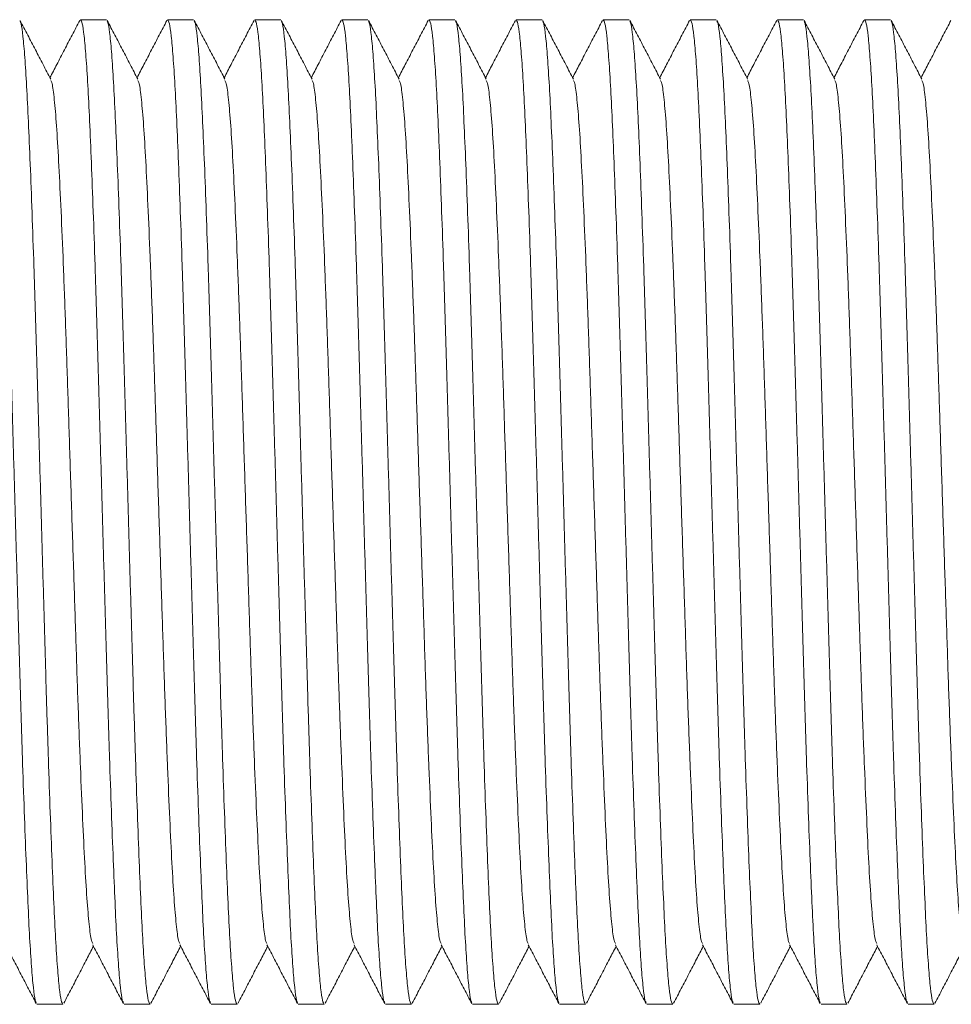
# Model space of a CAD drawing. Units: millimetres. Extents: x -1541 to 1669, y -1517 to 1545.
# Drawn here: x -1462 to -1443, y 550 to 570 of the extents above; entities that cross this region are included whole.
import ezdxf

# ---------------------------------------------------------------- set-up
doc = ezdxf.new("R2010")
doc.units = ezdxf.units.MM

msp = doc.modelspace()

# ---------------------------------------------------------------- linework, layer by layer
at = {"color": 7, "linetype": 'Continuous', "lineweight": 0}
for p, q in [((-1460.431, 570.095), (-1460.971, 570.095)), ((-1458.617, 570.095), (-1459.157, 570.095)), ((-1456.803, 570.095), (-1457.343, 570.095)), ((-1454.989, 570.095), (-1455.529, 570.095)), ((-1453.175, 570.095), (-1453.715, 570.095)), ((-1451.361, 570.095), (-1451.901, 570.095)), ((-1449.547, 570.095), (-1450.087, 570.095)), ((-1447.733, 570.095), (-1448.273, 570.095)), ((-1445.919, 570.095), (-1446.459, 570.095)), ((-1444.105, 570.095), (-1444.645, 570.095)), ((-1461.878, 549.595), (-1461.338, 549.595)), ((-1460.064, 549.595), (-1459.524, 549.595)), ((-1458.25, 549.595), (-1457.71, 549.595)), ((-1456.436, 549.595), (-1455.896, 549.595)), ((-1454.622, 549.595), (-1454.082, 549.595)), ((-1452.808, 549.595), (-1452.268, 549.595)), ((-1450.994, 549.595), (-1450.454, 549.595)), ((-1449.18, 549.595), (-1448.64, 549.595)), ((-1447.366, 549.595), (-1446.826, 549.595)), ((-1445.552, 549.595), (-1445.012, 549.595)), ((-1443.738, 549.595), (-1443.198, 549.595))]:
    msp.add_line(p, q, dxfattribs=at)
for points, knots in [([(-1461.893, 549.63), (-1461.901, 549.642), (-1461.92, 549.675), (-1461.954, 549.924), (-1461.992, 550.355), (-1462.031, 550.954), (-1462.067, 551.7), (-1462.104, 552.585), (-1462.143, 553.6), (-1462.182, 554.725), (-1462.22, 555.931), (-1462.256, 557.2), (-1462.294, 558.516), (-1462.332, 559.863), (-1462.371, 561.21), (-1462.408, 562.525), (-1462.445, 563.792), (-1462.483, 564.996), (-1462.521, 566.118), (-1462.56, 567.13), (-1462.597, 568.012), (-1462.633, 568.754), (-1462.672, 569.348), (-1462.71, 569.777), (-1462.749, 570.046), (-1462.773, 570.078), (-1462.785, 570.093)], [0, 0, 0, 0, 0.025409, 0.06798, 0.1107, 0.153198, 0.19515, 0.237341, 0.279972, 0.322677, 0.365087, 0.406984, 0.449291, 0.491967, 0.534642, 0.576949, 0.618846, 0.661256, 0.703961, 0.746592, 0.788783, 0.830735, 0.873233, 0.915953, 0.958525, 1, 1, 1, 1]), ([(-1461.592, 568.855), (-1461.645, 568.957), (-1461.751, 569.162), (-1461.911, 569.468), (-1462.071, 569.774), (-1462.178, 569.979), (-1462.231, 570.081)], [0, 0, 0, 0, 0.2499535, 0.4999374, 0.7499525, 1, 1, 1, 1]), ([(-1462.231, 570.06), (-1462.223, 570.048), (-1462.203, 570.015), (-1462.17, 569.765), (-1462.131, 569.334), (-1462.093, 568.735), (-1462.056, 567.989), (-1462.019, 567.104), (-1461.98, 566.089), (-1461.942, 564.964), (-1461.904, 563.758), (-1461.868, 562.489), (-1461.83, 561.173), (-1461.791, 559.826), (-1461.753, 558.479), (-1461.715, 557.164), (-1461.679, 555.897), (-1461.641, 554.693), (-1461.602, 553.571), (-1461.564, 552.559), (-1461.526, 551.678), (-1461.49, 550.936), (-1461.452, 550.341), (-1461.413, 549.912), (-1461.375, 549.643), (-1461.35, 549.611), (-1461.338, 549.596)], [0, 0, 0, 0, 0.025841, 0.068394, 0.111094, 0.153574, 0.195507, 0.237679, 0.280291, 0.322977, 0.365368, 0.407247, 0.449536, 0.492192, 0.534848, 0.577137, 0.619016, 0.661407, 0.704093, 0.746704, 0.788877, 0.83081, 0.873289, 0.91599, 0.958543, 1, 1, 1, 1]), ([(-1460.986, 570.08), (-1461.039, 569.978), (-1461.146, 569.774), (-1461.306, 569.467), (-1461.46, 569.172), (-1461.561, 568.978), (-1461.608, 568.887)], [0, 0, 0, 0, 0.256868, 0.513703, 0.770507, 1, 1, 1, 1]), ([(-1460.079, 549.63), (-1460.087, 549.642), (-1460.106, 549.675), (-1460.14, 549.924), (-1460.178, 550.355), (-1460.217, 550.954), (-1460.253, 551.7), (-1460.29, 552.585), (-1460.329, 553.6), (-1460.368, 554.725), (-1460.406, 555.931), (-1460.442, 557.2), (-1460.48, 558.516), (-1460.518, 559.863), (-1460.557, 561.21), (-1460.594, 562.525), (-1460.631, 563.792), (-1460.669, 564.996), (-1460.707, 566.118), (-1460.746, 567.13), (-1460.783, 568.012), (-1460.819, 568.754), (-1460.858, 569.348), (-1460.896, 569.777), (-1460.935, 570.046), (-1460.959, 570.078), (-1460.971, 570.093)], [0, 0, 0, 0, 0.025409, 0.06798, 0.1107, 0.153198, 0.19515, 0.237341, 0.279972, 0.322677, 0.365087, 0.406984, 0.449291, 0.491967, 0.534642, 0.576949, 0.618846, 0.661256, 0.703961, 0.746592, 0.788783, 0.830735, 0.873233, 0.915953, 0.958525, 1, 1, 1, 1]), ([(-1459.778, 568.855), (-1459.831, 568.957), (-1459.937, 569.162), (-1460.097, 569.468), (-1460.257, 569.774), (-1460.364, 569.979), (-1460.417, 570.081)], [0, 0, 0, 0, 0.2499535, 0.4999374, 0.7499525, 1, 1, 1, 1]), ([(-1460.417, 570.06), (-1460.409, 570.048), (-1460.389, 570.015), (-1460.356, 569.765), (-1460.317, 569.334), (-1460.279, 568.735), (-1460.242, 567.989), (-1460.205, 567.104), (-1460.166, 566.089), (-1460.128, 564.964), (-1460.09, 563.758), (-1460.054, 562.489), (-1460.016, 561.173), (-1459.977, 559.826), (-1459.939, 558.479), (-1459.901, 557.164), (-1459.865, 555.897), (-1459.827, 554.693), (-1459.788, 553.571), (-1459.75, 552.559), (-1459.712, 551.678), (-1459.676, 550.936), (-1459.638, 550.341), (-1459.599, 549.912), (-1459.561, 549.643), (-1459.536, 549.611), (-1459.524, 549.596)], [0, 0, 0, 0, 0.025841, 0.068394, 0.111094, 0.153574, 0.195507, 0.237679, 0.280291, 0.322977, 0.365368, 0.407247, 0.449536, 0.492192, 0.534848, 0.577137, 0.619016, 0.661407, 0.704093, 0.746704, 0.788877, 0.83081, 0.873289, 0.91599, 0.958543, 1, 1, 1, 1]), ([(-1459.172, 570.08), (-1459.225, 569.978), (-1459.332, 569.774), (-1459.492, 569.467), (-1459.646, 569.172), (-1459.747, 568.978), (-1459.794, 568.887)], [0, 0, 0, 0, 0.256868, 0.513703, 0.770507, 1, 1, 1, 1]), ([(-1458.265, 549.63), (-1458.273, 549.642), (-1458.292, 549.675), (-1458.326, 549.924), (-1458.364, 550.355), (-1458.403, 550.954), (-1458.439, 551.7), (-1458.476, 552.585), (-1458.515, 553.6), (-1458.554, 554.725), (-1458.592, 555.931), (-1458.628, 557.2), (-1458.666, 558.516), (-1458.704, 559.863), (-1458.743, 561.21), (-1458.78, 562.525), (-1458.817, 563.792), (-1458.855, 564.996), (-1458.893, 566.118), (-1458.932, 567.13), (-1458.969, 568.012), (-1459.005, 568.754), (-1459.044, 569.348), (-1459.082, 569.777), (-1459.121, 570.046), (-1459.145, 570.078), (-1459.157, 570.093)], [0, 0, 0, 0, 0.025409, 0.06798, 0.1107, 0.153198, 0.19515, 0.237341, 0.279972, 0.322677, 0.365087, 0.406984, 0.449291, 0.491967, 0.534642, 0.576949, 0.618846, 0.661256, 0.703961, 0.746592, 0.788783, 0.830735, 0.873233, 0.915953, 0.958525, 1, 1, 1, 1]), ([(-1457.964, 568.855), (-1458.017, 568.957), (-1458.123, 569.162), (-1458.283, 569.468), (-1458.443, 569.774), (-1458.55, 569.979), (-1458.603, 570.081)], [0, 0, 0, 0, 0.2499535, 0.4999374, 0.7499525, 1, 1, 1, 1]), ([(-1458.603, 570.06), (-1458.595, 570.048), (-1458.575, 570.015), (-1458.542, 569.765), (-1458.503, 569.334), (-1458.465, 568.735), (-1458.428, 567.989), (-1458.391, 567.104), (-1458.352, 566.089), (-1458.314, 564.964), (-1458.276, 563.758), (-1458.24, 562.489), (-1458.202, 561.173), (-1458.163, 559.826), (-1458.125, 558.479), (-1458.087, 557.164), (-1458.051, 555.897), (-1458.013, 554.693), (-1457.974, 553.571), (-1457.936, 552.559), (-1457.898, 551.678), (-1457.862, 550.936), (-1457.824, 550.341), (-1457.785, 549.912), (-1457.747, 549.643), (-1457.722, 549.611), (-1457.71, 549.596)], [0, 0, 0, 0, 0.025841, 0.068394, 0.111094, 0.153574, 0.195507, 0.237679, 0.280291, 0.322977, 0.365368, 0.407247, 0.449536, 0.492192, 0.534848, 0.577137, 0.619016, 0.661407, 0.704093, 0.746704, 0.788877, 0.83081, 0.873289, 0.91599, 0.958543, 1, 1, 1, 1]), ([(-1457.358, 570.08), (-1457.411, 569.978), (-1457.518, 569.774), (-1457.678, 569.467), (-1457.832, 569.172), (-1457.933, 568.978), (-1457.98, 568.887)], [0, 0, 0, 0, 0.256868, 0.513703, 0.770507, 1, 1, 1, 1]), ([(-1456.451, 549.63), (-1456.459, 549.642), (-1456.478, 549.675), (-1456.512, 549.924), (-1456.55, 550.355), (-1456.589, 550.954), (-1456.625, 551.7), (-1456.662, 552.585), (-1456.701, 553.6), (-1456.74, 554.725), (-1456.778, 555.931), (-1456.814, 557.2), (-1456.852, 558.516), (-1456.89, 559.863), (-1456.929, 561.21), (-1456.966, 562.525), (-1457.003, 563.792), (-1457.041, 564.996), (-1457.079, 566.118), (-1457.118, 567.13), (-1457.155, 568.012), (-1457.191, 568.754), (-1457.23, 569.348), (-1457.268, 569.777), (-1457.307, 570.046), (-1457.331, 570.078), (-1457.343, 570.093)], [0, 0, 0, 0, 0.025409, 0.06798, 0.1107, 0.153198, 0.19515, 0.237341, 0.279972, 0.322677, 0.365087, 0.406984, 0.449291, 0.491967, 0.534642, 0.576949, 0.618846, 0.661256, 0.703961, 0.746592, 0.788783, 0.830735, 0.873233, 0.915953, 0.958525, 1, 1, 1, 1]), ([(-1456.15, 568.855), (-1456.203, 568.957), (-1456.309, 569.162), (-1456.469, 569.468), (-1456.629, 569.774), (-1456.736, 569.979), (-1456.789, 570.081)], [0, 0, 0, 0, 0.249954, 0.499937, 0.749953, 1, 1, 1, 1]), ([(-1456.789, 570.06), (-1456.781, 570.048), (-1456.761, 570.015), (-1456.728, 569.765), (-1456.689, 569.334), (-1456.651, 568.735), (-1456.614, 567.989), (-1456.577, 567.104), (-1456.538, 566.089), (-1456.5, 564.964), (-1456.462, 563.758), (-1456.426, 562.489), (-1456.388, 561.173), (-1456.349, 559.826), (-1456.311, 558.479), (-1456.273, 557.164), (-1456.237, 555.897), (-1456.199, 554.693), (-1456.16, 553.571), (-1456.122, 552.559), (-1456.084, 551.678), (-1456.048, 550.936), (-1456.01, 550.341), (-1455.971, 549.912), (-1455.933, 549.643), (-1455.908, 549.611), (-1455.896, 549.596)], [0, 0, 0, 0, 0.025841, 0.068394, 0.111094, 0.153574, 0.195507, 0.237679, 0.280291, 0.322977, 0.365368, 0.407247, 0.449536, 0.492192, 0.534848, 0.577137, 0.619016, 0.661407, 0.704093, 0.746704, 0.788877, 0.83081, 0.873289, 0.91599, 0.958543, 1, 1, 1, 1]), ([(-1455.544, 570.08), (-1455.597, 569.978), (-1455.704, 569.774), (-1455.864, 569.467), (-1456.018, 569.172), (-1456.119, 568.978), (-1456.166, 568.887)], [0, 0, 0, 0, 0.256868, 0.513703, 0.770507, 1, 1, 1, 1]), ([(-1454.637, 549.63), (-1454.645, 549.642), (-1454.664, 549.675), (-1454.698, 549.924), (-1454.736, 550.355), (-1454.775, 550.954), (-1454.811, 551.7), (-1454.848, 552.585), (-1454.887, 553.6), (-1454.926, 554.725), (-1454.964, 555.931), (-1455, 557.2), (-1455.038, 558.516), (-1455.076, 559.863), (-1455.115, 561.21), (-1455.152, 562.525), (-1455.189, 563.792), (-1455.227, 564.996), (-1455.265, 566.118), (-1455.304, 567.13), (-1455.341, 568.012), (-1455.377, 568.754), (-1455.416, 569.348), (-1455.454, 569.777), (-1455.493, 570.046), (-1455.517, 570.078), (-1455.529, 570.093)], [0, 0, 0, 0, 0.025409, 0.06798, 0.1107, 0.153198, 0.19515, 0.237341, 0.279972, 0.322677, 0.365087, 0.406984, 0.449291, 0.491967, 0.534642, 0.576949, 0.618846, 0.661256, 0.703961, 0.746592, 0.788783, 0.830735, 0.873233, 0.915953, 0.958525, 1, 1, 1, 1]), ([(-1454.336, 568.855), (-1454.389, 568.957), (-1454.495, 569.162), (-1454.655, 569.468), (-1454.815, 569.774), (-1454.922, 569.979), (-1454.975, 570.081)], [0, 0, 0, 0, 0.2499535, 0.4999374, 0.7499525, 1, 1, 1, 1]), ([(-1454.975, 570.06), (-1454.967, 570.048), (-1454.947, 570.015), (-1454.914, 569.765), (-1454.875, 569.334), (-1454.837, 568.735), (-1454.8, 567.989), (-1454.763, 567.104), (-1454.724, 566.089), (-1454.686, 564.964), (-1454.648, 563.758), (-1454.612, 562.489), (-1454.574, 561.173), (-1454.535, 559.826), (-1454.497, 558.479), (-1454.459, 557.164), (-1454.423, 555.897), (-1454.385, 554.693), (-1454.346, 553.571), (-1454.308, 552.559), (-1454.27, 551.678), (-1454.234, 550.936), (-1454.196, 550.341), (-1454.157, 549.912), (-1454.119, 549.643), (-1454.094, 549.611), (-1454.082, 549.596)], [0, 0, 0, 0, 0.025841, 0.068394, 0.111094, 0.153574, 0.195507, 0.237679, 0.280291, 0.322977, 0.365368, 0.407247, 0.449536, 0.492192, 0.534848, 0.577137, 0.619016, 0.661407, 0.704093, 0.746704, 0.788877, 0.83081, 0.873289, 0.91599, 0.958543, 1, 1, 1, 1]), ([(-1453.73, 570.08), (-1453.783, 569.978), (-1453.89, 569.774), (-1454.05, 569.467), (-1454.204, 569.172), (-1454.305, 568.978), (-1454.352, 568.887)], [0, 0, 0, 0, 0.256868, 0.513703, 0.770507, 1, 1, 1, 1]), ([(-1452.823, 549.63), (-1452.831, 549.642), (-1452.85, 549.675), (-1452.884, 549.924), (-1452.922, 550.355), (-1452.961, 550.954), (-1452.997, 551.7), (-1453.034, 552.585), (-1453.073, 553.6), (-1453.112, 554.725), (-1453.15, 555.931), (-1453.186, 557.2), (-1453.224, 558.516), (-1453.262, 559.863), (-1453.301, 561.21), (-1453.338, 562.525), (-1453.375, 563.792), (-1453.413, 564.996), (-1453.451, 566.118), (-1453.49, 567.13), (-1453.527, 568.012), (-1453.563, 568.754), (-1453.602, 569.348), (-1453.64, 569.777), (-1453.679, 570.046), (-1453.703, 570.078), (-1453.715, 570.093)], [0, 0, 0, 0, 0.025409, 0.06798, 0.1107, 0.153198, 0.19515, 0.237341, 0.279972, 0.322677, 0.365087, 0.406984, 0.449291, 0.491967, 0.534642, 0.576949, 0.618846, 0.661256, 0.703961, 0.746592, 0.788783, 0.830735, 0.873233, 0.915953, 0.958525, 1, 1, 1, 1]), ([(-1452.522, 568.855), (-1452.575, 568.957), (-1452.681, 569.162), (-1452.841, 569.468), (-1453.001, 569.774), (-1453.108, 569.979), (-1453.161, 570.081)], [0, 0, 0, 0, 0.249954, 0.499937, 0.749953, 1, 1, 1, 1]), ([(-1453.161, 570.06), (-1453.153, 570.048), (-1453.133, 570.015), (-1453.1, 569.765), (-1453.061, 569.334), (-1453.023, 568.735), (-1452.986, 567.989), (-1452.949, 567.104), (-1452.91, 566.089), (-1452.872, 564.964), (-1452.834, 563.758), (-1452.798, 562.489), (-1452.76, 561.173), (-1452.721, 559.826), (-1452.683, 558.479), (-1452.645, 557.164), (-1452.609, 555.897), (-1452.571, 554.693), (-1452.532, 553.571), (-1452.494, 552.559), (-1452.456, 551.678), (-1452.42, 550.936), (-1452.382, 550.341), (-1452.343, 549.912), (-1452.305, 549.643), (-1452.28, 549.611), (-1452.268, 549.596)], [0, 0, 0, 0, 0.025841, 0.068394, 0.111094, 0.153574, 0.195507, 0.237679, 0.280291, 0.322977, 0.365368, 0.407247, 0.449536, 0.492192, 0.534848, 0.577137, 0.619016, 0.661407, 0.704093, 0.746704, 0.788877, 0.83081, 0.873289, 0.91599, 0.958543, 1, 1, 1, 1]), ([(-1451.916, 570.08), (-1451.969, 569.978), (-1452.076, 569.774), (-1452.236, 569.467), (-1452.39, 569.172), (-1452.491, 568.978), (-1452.538, 568.887)], [0, 0, 0, 0, 0.256868, 0.513703, 0.770507, 1, 1, 1, 1]), ([(-1451.009, 549.63), (-1451.017, 549.642), (-1451.036, 549.675), (-1451.07, 549.924), (-1451.108, 550.355), (-1451.147, 550.954), (-1451.183, 551.7), (-1451.22, 552.585), (-1451.259, 553.6), (-1451.298, 554.725), (-1451.336, 555.931), (-1451.372, 557.2), (-1451.41, 558.516), (-1451.448, 559.863), (-1451.487, 561.21), (-1451.524, 562.525), (-1451.561, 563.792), (-1451.599, 564.996), (-1451.637, 566.118), (-1451.676, 567.13), (-1451.713, 568.012), (-1451.749, 568.754), (-1451.788, 569.348), (-1451.826, 569.777), (-1451.865, 570.046), (-1451.889, 570.078), (-1451.901, 570.093)], [0, 0, 0, 0, 0.025409, 0.06798, 0.1107, 0.153198, 0.19515, 0.237341, 0.279972, 0.322677, 0.365087, 0.406984, 0.449291, 0.491967, 0.534642, 0.576949, 0.618846, 0.661256, 0.703961, 0.746592, 0.788783, 0.830735, 0.873233, 0.915953, 0.958525, 1, 1, 1, 1]), ([(-1450.708, 568.855), (-1450.761, 568.957), (-1450.867, 569.162), (-1451.027, 569.468), (-1451.187, 569.774), (-1451.294, 569.979), (-1451.347, 570.081)], [0, 0, 0, 0, 0.2499535, 0.4999374, 0.7499525, 1, 1, 1, 1]), ([(-1451.347, 570.06), (-1451.339, 570.048), (-1451.319, 570.015), (-1451.286, 569.765), (-1451.247, 569.334), (-1451.209, 568.735), (-1451.172, 567.989), (-1451.135, 567.104), (-1451.096, 566.089), (-1451.058, 564.964), (-1451.02, 563.758), (-1450.984, 562.489), (-1450.946, 561.173), (-1450.907, 559.826), (-1450.869, 558.479), (-1450.831, 557.164), (-1450.795, 555.897), (-1450.757, 554.693), (-1450.718, 553.571), (-1450.68, 552.559), (-1450.642, 551.678), (-1450.606, 550.936), (-1450.568, 550.341), (-1450.529, 549.912), (-1450.491, 549.643), (-1450.466, 549.611), (-1450.454, 549.596)], [0, 0, 0, 0, 0.025841, 0.068394, 0.111094, 0.153574, 0.195507, 0.237679, 0.280291, 0.322977, 0.365368, 0.407247, 0.449536, 0.492192, 0.534848, 0.577137, 0.619016, 0.661407, 0.704093, 0.746704, 0.788877, 0.83081, 0.873289, 0.91599, 0.958543, 1, 1, 1, 1]), ([(-1450.102, 570.08), (-1450.155, 569.978), (-1450.262, 569.774), (-1450.422, 569.467), (-1450.576, 569.172), (-1450.677, 568.978), (-1450.724, 568.887)], [0, 0, 0, 0, 0.256868, 0.513703, 0.770507, 1, 1, 1, 1]), ([(-1449.195, 549.63), (-1449.203, 549.642), (-1449.222, 549.675), (-1449.256, 549.924), (-1449.294, 550.355), (-1449.333, 550.954), (-1449.369, 551.7), (-1449.406, 552.585), (-1449.445, 553.6), (-1449.484, 554.725), (-1449.522, 555.931), (-1449.558, 557.2), (-1449.596, 558.516), (-1449.634, 559.863), (-1449.673, 561.21), (-1449.71, 562.525), (-1449.747, 563.792), (-1449.785, 564.996), (-1449.823, 566.118), (-1449.862, 567.13), (-1449.899, 568.012), (-1449.935, 568.754), (-1449.974, 569.348), (-1450.012, 569.777), (-1450.051, 570.046), (-1450.075, 570.078), (-1450.087, 570.093)], [0, 0, 0, 0, 0.025409, 0.06798, 0.1107, 0.153198, 0.19515, 0.237341, 0.279972, 0.322677, 0.365087, 0.406984, 0.449291, 0.491967, 0.534642, 0.576949, 0.618846, 0.661256, 0.703961, 0.746592, 0.788783, 0.830735, 0.873233, 0.915953, 0.958525, 1, 1, 1, 1]), ([(-1448.894, 568.855), (-1448.947, 568.957), (-1449.053, 569.162), (-1449.213, 569.468), (-1449.373, 569.774), (-1449.48, 569.979), (-1449.533, 570.081)], [0, 0, 0, 0, 0.2499535, 0.4999374, 0.7499525, 1, 1, 1, 1]), ([(-1449.533, 570.06), (-1449.525, 570.048), (-1449.505, 570.015), (-1449.472, 569.765), (-1449.433, 569.334), (-1449.395, 568.735), (-1449.358, 567.989), (-1449.321, 567.104), (-1449.282, 566.089), (-1449.244, 564.964), (-1449.206, 563.758), (-1449.17, 562.489), (-1449.132, 561.173), (-1449.093, 559.826), (-1449.055, 558.479), (-1449.017, 557.164), (-1448.981, 555.897), (-1448.943, 554.693), (-1448.904, 553.571), (-1448.866, 552.559), (-1448.828, 551.678), (-1448.792, 550.936), (-1448.754, 550.341), (-1448.715, 549.912), (-1448.677, 549.643), (-1448.652, 549.611), (-1448.64, 549.596)], [0, 0, 0, 0, 0.025841, 0.068394, 0.111094, 0.153574, 0.195507, 0.237679, 0.280291, 0.322977, 0.365368, 0.407247, 0.449536, 0.492192, 0.534848, 0.577137, 0.619016, 0.661407, 0.704093, 0.746704, 0.788877, 0.83081, 0.873289, 0.91599, 0.958543, 1, 1, 1, 1]), ([(-1448.288, 570.08), (-1448.341, 569.978), (-1448.448, 569.774), (-1448.608, 569.467), (-1448.762, 569.172), (-1448.863, 568.978), (-1448.91, 568.887)], [0, 0, 0, 0, 0.256868, 0.513703, 0.770507, 1, 1, 1, 1]), ([(-1447.381, 549.63), (-1447.389, 549.642), (-1447.408, 549.675), (-1447.442, 549.924), (-1447.48, 550.355), (-1447.519, 550.954), (-1447.555, 551.7), (-1447.592, 552.585), (-1447.631, 553.6), (-1447.67, 554.725), (-1447.708, 555.931), (-1447.744, 557.2), (-1447.782, 558.516), (-1447.82, 559.863), (-1447.859, 561.21), (-1447.896, 562.525), (-1447.933, 563.792), (-1447.971, 564.996), (-1448.009, 566.118), (-1448.048, 567.13), (-1448.085, 568.012), (-1448.121, 568.754), (-1448.16, 569.348), (-1448.198, 569.777), (-1448.237, 570.046), (-1448.261, 570.078), (-1448.273, 570.093)], [0, 0, 0, 0, 0.025409, 0.06798, 0.1107, 0.153198, 0.19515, 0.237341, 0.279972, 0.322677, 0.365087, 0.406984, 0.449291, 0.491967, 0.534642, 0.576949, 0.618846, 0.661256, 0.703961, 0.746592, 0.788783, 0.830735, 0.873233, 0.915953, 0.958525, 1, 1, 1, 1]), ([(-1447.08, 568.855), (-1447.133, 568.957), (-1447.239, 569.162), (-1447.399, 569.468), (-1447.559, 569.774), (-1447.666, 569.979), (-1447.719, 570.081)], [0, 0, 0, 0, 0.2499535, 0.4999374, 0.7499525, 1, 1, 1, 1]), ([(-1447.719, 570.06), (-1447.711, 570.048), (-1447.691, 570.015), (-1447.658, 569.765), (-1447.619, 569.334), (-1447.581, 568.735), (-1447.544, 567.989), (-1447.507, 567.104), (-1447.468, 566.089), (-1447.43, 564.964), (-1447.392, 563.758), (-1447.356, 562.489), (-1447.318, 561.173), (-1447.279, 559.826), (-1447.241, 558.479), (-1447.203, 557.164), (-1447.167, 555.897), (-1447.129, 554.693), (-1447.09, 553.571), (-1447.052, 552.559), (-1447.014, 551.678), (-1446.978, 550.936), (-1446.94, 550.341), (-1446.901, 549.912), (-1446.863, 549.643), (-1446.838, 549.611), (-1446.826, 549.596)], [0, 0, 0, 0, 0.025841, 0.068394, 0.111094, 0.153574, 0.195507, 0.237679, 0.280291, 0.322977, 0.365368, 0.407247, 0.449536, 0.492192, 0.534848, 0.577137, 0.619016, 0.661407, 0.704093, 0.746704, 0.788877, 0.83081, 0.873289, 0.91599, 0.958543, 1, 1, 1, 1]), ([(-1446.474, 570.08), (-1446.527, 569.978), (-1446.634, 569.774), (-1446.794, 569.467), (-1446.948, 569.172), (-1447.049, 568.978), (-1447.096, 568.887)], [0, 0, 0, 0, 0.256868, 0.513703, 0.770507, 1, 1, 1, 1]), ([(-1445.567, 549.63), (-1445.575, 549.642), (-1445.594, 549.675), (-1445.628, 549.924), (-1445.666, 550.355), (-1445.705, 550.954), (-1445.741, 551.7), (-1445.778, 552.585), (-1445.817, 553.6), (-1445.856, 554.725), (-1445.894, 555.931), (-1445.93, 557.2), (-1445.968, 558.516), (-1446.006, 559.863), (-1446.045, 561.21), (-1446.082, 562.525), (-1446.119, 563.792), (-1446.157, 564.996), (-1446.195, 566.118), (-1446.234, 567.13), (-1446.271, 568.012), (-1446.307, 568.754), (-1446.346, 569.348), (-1446.384, 569.777), (-1446.423, 570.046), (-1446.447, 570.078), (-1446.459, 570.093)], [0, 0, 0, 0, 0.025409, 0.06798, 0.1107, 0.153198, 0.19515, 0.237341, 0.279972, 0.322677, 0.365087, 0.406984, 0.449291, 0.491967, 0.534642, 0.576949, 0.618846, 0.661256, 0.703961, 0.746592, 0.788783, 0.830735, 0.873233, 0.915953, 0.958525, 1, 1, 1, 1]), ([(-1445.266, 568.855), (-1445.319, 568.957), (-1445.425, 569.162), (-1445.585, 569.468), (-1445.745, 569.774), (-1445.852, 569.979), (-1445.905, 570.081)], [0, 0, 0, 0, 0.249954, 0.499937, 0.749953, 1, 1, 1, 1]), ([(-1445.905, 570.06), (-1445.897, 570.048), (-1445.877, 570.015), (-1445.844, 569.765), (-1445.805, 569.334), (-1445.767, 568.735), (-1445.73, 567.989), (-1445.693, 567.104), (-1445.654, 566.089), (-1445.616, 564.964), (-1445.578, 563.758), (-1445.542, 562.489), (-1445.504, 561.173), (-1445.465, 559.826), (-1445.427, 558.479), (-1445.389, 557.164), (-1445.353, 555.897), (-1445.315, 554.693), (-1445.276, 553.571), (-1445.238, 552.559), (-1445.2, 551.678), (-1445.164, 550.936), (-1445.126, 550.341), (-1445.087, 549.912), (-1445.049, 549.643), (-1445.024, 549.611), (-1445.012, 549.596)], [0, 0, 0, 0, 0.025841, 0.068394, 0.111094, 0.153574, 0.195507, 0.237679, 0.280291, 0.322977, 0.365368, 0.407247, 0.449536, 0.492192, 0.534848, 0.577137, 0.619016, 0.661407, 0.704093, 0.746704, 0.788877, 0.83081, 0.873289, 0.91599, 0.958543, 1, 1, 1, 1]), ([(-1444.66, 570.08), (-1444.713, 569.978), (-1444.82, 569.774), (-1444.98, 569.467), (-1445.134, 569.172), (-1445.235, 568.978), (-1445.282, 568.887)], [0, 0, 0, 0, 0.256868, 0.513703, 0.770507, 1, 1, 1, 1]), ([(-1443.753, 549.63), (-1443.761, 549.642), (-1443.78, 549.675), (-1443.814, 549.924), (-1443.852, 550.355), (-1443.891, 550.954), (-1443.927, 551.7), (-1443.964, 552.585), (-1444.003, 553.6), (-1444.042, 554.725), (-1444.08, 555.931), (-1444.116, 557.2), (-1444.154, 558.516), (-1444.192, 559.863), (-1444.231, 561.21), (-1444.268, 562.525), (-1444.305, 563.792), (-1444.343, 564.996), (-1444.381, 566.118), (-1444.42, 567.13), (-1444.457, 568.012), (-1444.493, 568.754), (-1444.532, 569.348), (-1444.57, 569.777), (-1444.609, 570.046), (-1444.633, 570.078), (-1444.645, 570.093)], [0, 0, 0, 0, 0.025409, 0.06798, 0.1107, 0.153198, 0.19515, 0.237341, 0.279972, 0.322677, 0.365087, 0.406984, 0.449291, 0.491967, 0.534642, 0.576949, 0.618846, 0.661256, 0.703961, 0.746592, 0.788783, 0.830735, 0.873233, 0.915953, 0.958525, 1, 1, 1, 1]), ([(-1443.452, 568.855), (-1443.505, 568.957), (-1443.611, 569.162), (-1443.771, 569.468), (-1443.931, 569.774), (-1444.038, 569.979), (-1444.091, 570.081)], [0, 0, 0, 0, 0.2499535, 0.4999374, 0.7499525, 1, 1, 1, 1]), ([(-1444.091, 570.06), (-1444.083, 570.048), (-1444.063, 570.015), (-1444.03, 569.765), (-1443.991, 569.334), (-1443.953, 568.735), (-1443.916, 567.989), (-1443.879, 567.104), (-1443.84, 566.089), (-1443.802, 564.964), (-1443.764, 563.758), (-1443.728, 562.489), (-1443.69, 561.173), (-1443.651, 559.826), (-1443.613, 558.479), (-1443.575, 557.164), (-1443.539, 555.897), (-1443.501, 554.693), (-1443.462, 553.571), (-1443.424, 552.559), (-1443.386, 551.678), (-1443.35, 550.936), (-1443.312, 550.341), (-1443.273, 549.912), (-1443.235, 549.643), (-1443.21, 549.611), (-1443.198, 549.596)], [0, 0, 0, 0, 0.025841, 0.068394, 0.111094, 0.153574, 0.195507, 0.237679, 0.280291, 0.322977, 0.365368, 0.407247, 0.449536, 0.492192, 0.534848, 0.577137, 0.619016, 0.661407, 0.704093, 0.746704, 0.788877, 0.83081, 0.873289, 0.91599, 0.958543, 1, 1, 1, 1]), ([(-1442.846, 570.08), (-1442.899, 569.978), (-1443.006, 569.774), (-1443.166, 569.467), (-1443.32, 569.172), (-1443.421, 568.978), (-1443.468, 568.887)], [0, 0, 0, 0, 0.256868, 0.513703, 0.770507, 1, 1, 1, 1]), ([(-1461.591, 568.83), (-1461.582, 568.814), (-1461.558, 568.774), (-1461.518, 568.459), (-1461.471, 567.921), (-1461.427, 567.176), (-1461.382, 566.256), (-1461.336, 565.172), (-1461.29, 563.957), (-1461.245, 562.645), (-1461.201, 561.265), (-1461.155, 559.845), (-1461.108, 558.424), (-1461.064, 557.044), (-1461.02, 555.732), (-1460.973, 554.517), (-1460.927, 553.433), (-1460.883, 552.513), (-1460.838, 551.769), (-1460.792, 551.23), (-1460.751, 550.916), (-1460.727, 550.876), (-1460.718, 550.86)], [0, 0, 0, 0, 0.032144, 0.084438, 0.136732, 0.188381, 0.24003, 0.292325, 0.344619, 0.396268, 0.447917, 0.500211, 0.552505, 0.604154, 0.655803, 0.708097, 0.760392, 0.812041, 0.86369, 0.915984, 0.968278, 1, 1, 1, 1]), ([(-1459.777, 568.83), (-1459.768, 568.814), (-1459.744, 568.774), (-1459.704, 568.459), (-1459.657, 567.921), (-1459.613, 567.176), (-1459.568, 566.256), (-1459.522, 565.172), (-1459.476, 563.957), (-1459.431, 562.645), (-1459.387, 561.265), (-1459.341, 559.845), (-1459.294, 558.424), (-1459.25, 557.044), (-1459.206, 555.732), (-1459.159, 554.517), (-1459.113, 553.433), (-1459.069, 552.513), (-1459.024, 551.769), (-1458.978, 551.23), (-1458.937, 550.916), (-1458.913, 550.876), (-1458.904, 550.86)], [0, 0, 0, 0, 0.0321439, 0.0844381, 0.1367323, 0.1883813, 0.2400304, 0.2923246, 0.3446187, 0.3962678, 0.4479168, 0.500211, 0.5525052, 0.6041542, 0.6558033, 0.7080974, 0.7603916, 0.8120407, 0.8636897, 0.9159839, 0.9682781, 1, 1, 1, 1]), ([(-1457.963, 568.83), (-1457.954, 568.814), (-1457.93, 568.774), (-1457.89, 568.459), (-1457.843, 567.921), (-1457.799, 567.176), (-1457.754, 566.256), (-1457.708, 565.172), (-1457.662, 563.957), (-1457.617, 562.645), (-1457.573, 561.265), (-1457.527, 559.845), (-1457.48, 558.424), (-1457.436, 557.044), (-1457.392, 555.732), (-1457.345, 554.517), (-1457.299, 553.433), (-1457.255, 552.513), (-1457.21, 551.769), (-1457.164, 551.23), (-1457.123, 550.916), (-1457.099, 550.876), (-1457.09, 550.86)], [0, 0, 0, 0, 0.032144, 0.084438, 0.136732, 0.188381, 0.24003, 0.292325, 0.344619, 0.396268, 0.447917, 0.500211, 0.552505, 0.604154, 0.655803, 0.708097, 0.760392, 0.812041, 0.86369, 0.915984, 0.968278, 1, 1, 1, 1]), ([(-1456.149, 568.83), (-1456.14, 568.814), (-1456.116, 568.774), (-1456.076, 568.459), (-1456.029, 567.921), (-1455.985, 567.176), (-1455.94, 566.256), (-1455.894, 565.172), (-1455.848, 563.957), (-1455.803, 562.645), (-1455.759, 561.265), (-1455.713, 559.845), (-1455.666, 558.424), (-1455.622, 557.044), (-1455.578, 555.732), (-1455.531, 554.517), (-1455.485, 553.433), (-1455.441, 552.513), (-1455.396, 551.769), (-1455.35, 551.23), (-1455.309, 550.916), (-1455.285, 550.876), (-1455.276, 550.86)], [0, 0, 0, 0, 0.032144, 0.084438, 0.136732, 0.188381, 0.24003, 0.292325, 0.344619, 0.396268, 0.447917, 0.500211, 0.552505, 0.604154, 0.655803, 0.708097, 0.760392, 0.812041, 0.86369, 0.915984, 0.968278, 1, 1, 1, 1]), ([(-1454.335, 568.83), (-1454.326, 568.814), (-1454.302, 568.774), (-1454.262, 568.459), (-1454.215, 567.921), (-1454.171, 567.176), (-1454.126, 566.256), (-1454.08, 565.172), (-1454.034, 563.957), (-1453.989, 562.645), (-1453.945, 561.265), (-1453.899, 559.845), (-1453.852, 558.424), (-1453.808, 557.044), (-1453.764, 555.732), (-1453.717, 554.517), (-1453.671, 553.433), (-1453.627, 552.513), (-1453.582, 551.769), (-1453.536, 551.23), (-1453.495, 550.916), (-1453.471, 550.876), (-1453.462, 550.86)], [0, 0, 0, 0, 0.032144, 0.084438, 0.136732, 0.188381, 0.24003, 0.292325, 0.344619, 0.396268, 0.447917, 0.500211, 0.552505, 0.604154, 0.655803, 0.708097, 0.760392, 0.812041, 0.86369, 0.915984, 0.968278, 1, 1, 1, 1]), ([(-1452.521, 568.83), (-1452.512, 568.814), (-1452.488, 568.774), (-1452.448, 568.459), (-1452.401, 567.921), (-1452.357, 567.176), (-1452.312, 566.256), (-1452.266, 565.172), (-1452.22, 563.957), (-1452.175, 562.645), (-1452.131, 561.265), (-1452.085, 559.845), (-1452.038, 558.424), (-1451.994, 557.044), (-1451.95, 555.732), (-1451.903, 554.517), (-1451.857, 553.433), (-1451.813, 552.513), (-1451.768, 551.769), (-1451.722, 551.23), (-1451.681, 550.916), (-1451.657, 550.876), (-1451.648, 550.86)], [0, 0, 0, 0, 0.032144, 0.084438, 0.136732, 0.188381, 0.24003, 0.292325, 0.344619, 0.396268, 0.447917, 0.500211, 0.552505, 0.604154, 0.655803, 0.708097, 0.760392, 0.812041, 0.86369, 0.915984, 0.968278, 1, 1, 1, 1]), ([(-1450.707, 568.83), (-1450.698, 568.814), (-1450.674, 568.774), (-1450.634, 568.459), (-1450.587, 567.921), (-1450.543, 567.176), (-1450.498, 566.256), (-1450.452, 565.172), (-1450.406, 563.957), (-1450.361, 562.645), (-1450.317, 561.265), (-1450.271, 559.845), (-1450.224, 558.424), (-1450.18, 557.044), (-1450.136, 555.732), (-1450.089, 554.517), (-1450.043, 553.433), (-1449.999, 552.513), (-1449.954, 551.769), (-1449.908, 551.23), (-1449.867, 550.916), (-1449.843, 550.876), (-1449.834, 550.86)], [0, 0, 0, 0, 0.032144, 0.084438, 0.136732, 0.188381, 0.24003, 0.292325, 0.344619, 0.396268, 0.447917, 0.500211, 0.552505, 0.604154, 0.655803, 0.708097, 0.760392, 0.812041, 0.86369, 0.915984, 0.968278, 1, 1, 1, 1]), ([(-1448.893, 568.83), (-1448.884, 568.814), (-1448.86, 568.774), (-1448.82, 568.459), (-1448.773, 567.921), (-1448.729, 567.176), (-1448.684, 566.256), (-1448.638, 565.172), (-1448.592, 563.957), (-1448.547, 562.645), (-1448.503, 561.265), (-1448.457, 559.845), (-1448.41, 558.424), (-1448.366, 557.044), (-1448.322, 555.732), (-1448.275, 554.517), (-1448.229, 553.433), (-1448.185, 552.513), (-1448.14, 551.769), (-1448.094, 551.23), (-1448.053, 550.916), (-1448.029, 550.876), (-1448.02, 550.86)], [0, 0, 0, 0, 0.032144, 0.084438, 0.136732, 0.188381, 0.24003, 0.292325, 0.344619, 0.396268, 0.447917, 0.500211, 0.552505, 0.604154, 0.655803, 0.708097, 0.760392, 0.812041, 0.86369, 0.915984, 0.968278, 1, 1, 1, 1]), ([(-1447.079, 568.83), (-1447.07, 568.814), (-1447.046, 568.774), (-1447.006, 568.459), (-1446.959, 567.921), (-1446.915, 567.176), (-1446.87, 566.256), (-1446.824, 565.172), (-1446.778, 563.957), (-1446.733, 562.645), (-1446.689, 561.265), (-1446.643, 559.845), (-1446.596, 558.424), (-1446.552, 557.044), (-1446.508, 555.732), (-1446.461, 554.517), (-1446.415, 553.433), (-1446.371, 552.513), (-1446.326, 551.769), (-1446.28, 551.23), (-1446.239, 550.916), (-1446.215, 550.876), (-1446.206, 550.86)], [0, 0, 0, 0, 0.032144, 0.084438, 0.136732, 0.188381, 0.24003, 0.292325, 0.344619, 0.396268, 0.447917, 0.500211, 0.552505, 0.604154, 0.655803, 0.708097, 0.760392, 0.812041, 0.86369, 0.915984, 0.968278, 1, 1, 1, 1]), ([(-1445.265, 568.83), (-1445.256, 568.814), (-1445.232, 568.774), (-1445.192, 568.459), (-1445.145, 567.921), (-1445.101, 567.176), (-1445.056, 566.256), (-1445.01, 565.172), (-1444.964, 563.957), (-1444.919, 562.645), (-1444.875, 561.265), (-1444.829, 559.845), (-1444.782, 558.424), (-1444.738, 557.044), (-1444.694, 555.732), (-1444.647, 554.517), (-1444.601, 553.433), (-1444.557, 552.513), (-1444.512, 551.769), (-1444.466, 551.23), (-1444.425, 550.916), (-1444.401, 550.876), (-1444.392, 550.86)], [0, 0, 0, 0, 0.032144, 0.084438, 0.136732, 0.188381, 0.24003, 0.292325, 0.344619, 0.396268, 0.447917, 0.500211, 0.552505, 0.604154, 0.655803, 0.708097, 0.760392, 0.812041, 0.86369, 0.915984, 0.968278, 1, 1, 1, 1]), ([(-1443.451, 568.83), (-1443.442, 568.814), (-1443.418, 568.774), (-1443.378, 568.459), (-1443.331, 567.921), (-1443.287, 567.176), (-1443.242, 566.256), (-1443.196, 565.172), (-1443.15, 563.957), (-1443.105, 562.645), (-1443.061, 561.265), (-1443.015, 559.845), (-1442.968, 558.424), (-1442.924, 557.044), (-1442.88, 555.732), (-1442.833, 554.517), (-1442.787, 553.433), (-1442.743, 552.513), (-1442.698, 551.769), (-1442.652, 551.23), (-1442.611, 550.916), (-1442.587, 550.876), (-1442.578, 550.86)], [0, 0, 0, 0, 0.032144, 0.084438, 0.136732, 0.188381, 0.24003, 0.292325, 0.344619, 0.396268, 0.447917, 0.500211, 0.552505, 0.604154, 0.655803, 0.708097, 0.760392, 0.812041, 0.86369, 0.915984, 0.968278, 1, 1, 1, 1]), ([(-1462.532, 550.834), (-1462.479, 550.732), (-1462.372, 550.528), (-1462.213, 550.222), (-1462.053, 549.915), (-1461.946, 549.711), (-1461.893, 549.609)], [0, 0, 0, 0, 0.249955, 0.499939, 0.749954, 1, 1, 1, 1]), ([(-1461.32, 549.616), (-1461.267, 549.719), (-1461.16, 549.923), (-1461, 550.229), (-1460.847, 550.522), (-1460.748, 550.713), (-1460.701, 550.802)], [0, 0, 0, 0, 0.258416, 0.516798, 0.775145, 1, 1, 1, 1]), ([(-1460.718, 550.834), (-1460.665, 550.732), (-1460.558, 550.528), (-1460.399, 550.222), (-1460.239, 549.915), (-1460.132, 549.711), (-1460.079, 549.609)], [0, 0, 0, 0, 0.249955, 0.499939, 0.749954, 1, 1, 1, 1]), ([(-1459.506, 549.616), (-1459.453, 549.719), (-1459.346, 549.923), (-1459.186, 550.229), (-1459.033, 550.522), (-1458.934, 550.713), (-1458.887, 550.802)], [0, 0, 0, 0, 0.258416, 0.516798, 0.775145, 1, 1, 1, 1]), ([(-1458.904, 550.834), (-1458.851, 550.732), (-1458.744, 550.528), (-1458.585, 550.222), (-1458.425, 549.915), (-1458.318, 549.711), (-1458.265, 549.609)], [0, 0, 0, 0, 0.249955, 0.499939, 0.749954, 1, 1, 1, 1]), ([(-1457.692, 549.616), (-1457.639, 549.719), (-1457.532, 549.923), (-1457.372, 550.229), (-1457.219, 550.522), (-1457.12, 550.713), (-1457.073, 550.802)], [0, 0, 0, 0, 0.258416, 0.516798, 0.775145, 1, 1, 1, 1]), ([(-1457.09, 550.834), (-1457.037, 550.732), (-1456.93, 550.528), (-1456.771, 550.222), (-1456.611, 549.915), (-1456.504, 549.711), (-1456.451, 549.609)], [0, 0, 0, 0, 0.249955, 0.499939, 0.749954, 1, 1, 1, 1]), ([(-1455.878, 549.616), (-1455.825, 549.719), (-1455.718, 549.923), (-1455.558, 550.229), (-1455.405, 550.522), (-1455.306, 550.713), (-1455.259, 550.802)], [0, 0, 0, 0, 0.258416, 0.516798, 0.775145, 1, 1, 1, 1]), ([(-1455.276, 550.834), (-1455.223, 550.732), (-1455.116, 550.528), (-1454.957, 550.222), (-1454.797, 549.915), (-1454.69, 549.711), (-1454.637, 549.609)], [0, 0, 0, 0, 0.249955, 0.499939, 0.749954, 1, 1, 1, 1]), ([(-1454.064, 549.616), (-1454.011, 549.719), (-1453.904, 549.923), (-1453.744, 550.229), (-1453.591, 550.522), (-1453.492, 550.713), (-1453.445, 550.802)], [0, 0, 0, 0, 0.258416, 0.516798, 0.775145, 1, 1, 1, 1]), ([(-1453.462, 550.834), (-1453.409, 550.732), (-1453.302, 550.528), (-1453.143, 550.222), (-1452.983, 549.915), (-1452.876, 549.711), (-1452.823, 549.609)], [0, 0, 0, 0, 0.249955, 0.499939, 0.749954, 1, 1, 1, 1]), ([(-1452.25, 549.616), (-1452.197, 549.719), (-1452.09, 549.923), (-1451.93, 550.229), (-1451.777, 550.522), (-1451.678, 550.713), (-1451.631, 550.802)], [0, 0, 0, 0, 0.258416, 0.516798, 0.775145, 1, 1, 1, 1]), ([(-1451.648, 550.834), (-1451.595, 550.732), (-1451.488, 550.528), (-1451.329, 550.222), (-1451.169, 549.915), (-1451.062, 549.711), (-1451.009, 549.609)], [0, 0, 0, 0, 0.249955, 0.499939, 0.749954, 1, 1, 1, 1]), ([(-1450.436, 549.616), (-1450.383, 549.719), (-1450.276, 549.923), (-1450.116, 550.229), (-1449.963, 550.522), (-1449.864, 550.713), (-1449.817, 550.802)], [0, 0, 0, 0, 0.258416, 0.516798, 0.775145, 1, 1, 1, 1]), ([(-1449.834, 550.834), (-1449.781, 550.732), (-1449.674, 550.528), (-1449.515, 550.222), (-1449.355, 549.915), (-1449.248, 549.711), (-1449.195, 549.609)], [0, 0, 0, 0, 0.249955, 0.499939, 0.749954, 1, 1, 1, 1]), ([(-1448.622, 549.616), (-1448.569, 549.719), (-1448.462, 549.923), (-1448.302, 550.229), (-1448.149, 550.522), (-1448.05, 550.713), (-1448.003, 550.802)], [0, 0, 0, 0, 0.258416, 0.516798, 0.775145, 1, 1, 1, 1]), ([(-1448.02, 550.834), (-1447.967, 550.732), (-1447.86, 550.528), (-1447.701, 550.222), (-1447.541, 549.915), (-1447.434, 549.711), (-1447.381, 549.609)], [0, 0, 0, 0, 0.249955, 0.499939, 0.749954, 1, 1, 1, 1]), ([(-1446.808, 549.616), (-1446.755, 549.719), (-1446.648, 549.923), (-1446.488, 550.229), (-1446.335, 550.522), (-1446.236, 550.713), (-1446.189, 550.802)], [0, 0, 0, 0, 0.258416, 0.516798, 0.775145, 1, 1, 1, 1]), ([(-1446.206, 550.834), (-1446.153, 550.732), (-1446.046, 550.528), (-1445.887, 550.222), (-1445.727, 549.915), (-1445.62, 549.711), (-1445.567, 549.609)], [0, 0, 0, 0, 0.249955, 0.499939, 0.749954, 1, 1, 1, 1]), ([(-1444.994, 549.616), (-1444.941, 549.719), (-1444.834, 549.923), (-1444.674, 550.229), (-1444.521, 550.522), (-1444.422, 550.713), (-1444.375, 550.802)], [0, 0, 0, 0, 0.258416, 0.516798, 0.775145, 1, 1, 1, 1]), ([(-1444.392, 550.834), (-1444.339, 550.732), (-1444.232, 550.528), (-1444.073, 550.222), (-1443.913, 549.915), (-1443.806, 549.711), (-1443.753, 549.609)], [0, 0, 0, 0, 0.249955, 0.499939, 0.749954, 1, 1, 1, 1]), ([(-1443.18, 549.616), (-1443.127, 549.719), (-1443.02, 549.923), (-1442.86, 550.229), (-1442.707, 550.522), (-1442.608, 550.713), (-1442.561, 550.802)], [0, 0, 0, 0, 0.2584164, 0.5167976, 0.7751447, 1, 1, 1, 1])]:
    msp.add_open_spline(points, degree=3, knots=knots, dxfattribs=at)

doc.saveas('drawing.dxf')
